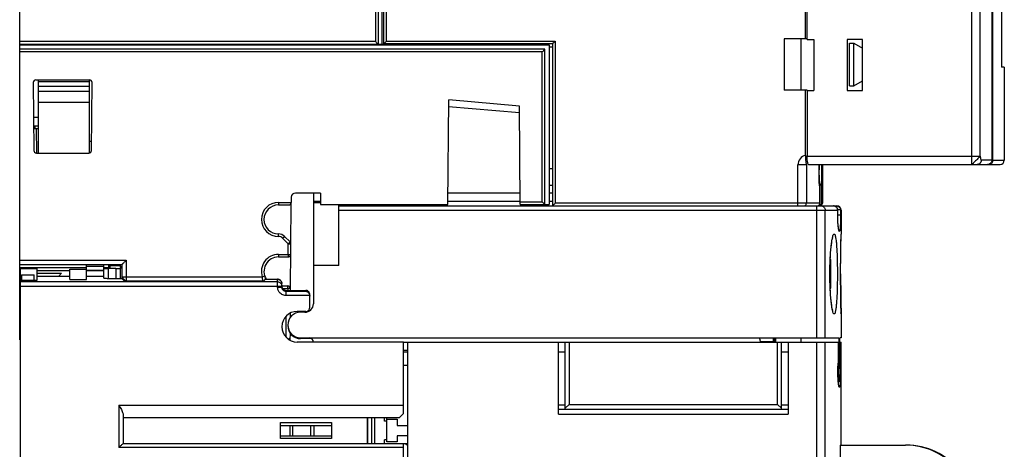
# Model space of a CAD drawing. Units: millimetres. Extents: x 0 to 420, y -1 to 297.
# Drawn here: x 245 to 268, y 179 to 189 of the extents above; entities that cross this region are included whole.
import ezdxf

# ---------------------------------------------------------------- set-up
doc = ezdxf.new("R2010")
doc.units = ezdxf.units.MM
doc.header["$LTSCALE"] = 23.1
doc.layers.get('0').update_dxf_attribs({"linetype": 'CONTINUOUS'})

msp = doc.modelspace()

# ---------------------------------------------------------------- linework, layer by layer
at = {"color": 9, "linetype": 'Continuous'}
for p, q in [((253.23, 199.898), (253.23, 188.492)), ((253.49, 188.502), (253.49, 194.062)), ((267.243, 185.602), (267.243, 189.742)), ((267.439, 185.802), (267.439, 189.546)), ((253.23, 188.492), (244.87, 188.492)), ((246.779, 188.412), (246.779, 188.432)), ((252.8, 188.432), (252.8, 188.412)), ((253.273, 188.412), (253.272, 188.432)), ((253.38, 188.432), (253.38, 188.412)), ((253.49, 188.502), (257.45, 188.502)), ((257.45, 188.502), (257.45, 184.692)), ((257.15, 188.252), (244.87, 188.252)), ((257.15, 184.722), (257.15, 188.252)), ((245.31, 187.325), (246.51, 187.325)), ((245.31, 187.065), (246.51, 187.065)), ((245.197, 186.712), (245.31, 186.712)), ((245.23, 186.512), (245.23, 186.452)), ((245.259, 186.452), (245.264, 185.872)), ((263.37, 185.802), (267.439, 185.802)), ((263.157, 184.632), (263.157, 185.592)), ((263.355, 185.592), (263.157, 185.592)), ((263.355, 185.592), (263.355, 184.692)), ((267.712, 185.702), (267.462, 185.702)), ((267.736, 185.702), (268.004, 185.702)), ((263.666, 185.077), (263.666, 184.692)), ((263.666, 185.077), (263.666, 185.077)), ((263.708, 184.692), (263.708, 185.077)), ((250.95, 184.712), (250.95, 184.652)), ((250.95, 184.712), (251.249, 184.712)), ((251.77, 184.739), (251.94, 184.739)), ((254.929, 184.739), (256.632, 184.739)), ((256.632, 184.722), (257.15, 184.722)), ((257.31, 184.739), (257.39, 184.739)), ((263.666, 184.692), (257.45, 184.692)), ((263.597, 181.532), (263.597, 184.632)), ((263.73, 184.692), (263.708, 184.692)), ((264.056, 184.632), (264.056, 184.605)), ((252.37, 184.532), (264.09, 184.532)), ((263.795, 181.532), (263.795, 184.532)), ((264.09, 184.532), (264.09, 184.532)), ((264.091, 184.407), (264.091, 184.408)), ((264.156, 184.532), (264.17, 184.532)), ((250.95, 183.912), (250.95, 183.972)), ((251.049, 183.871), (251.092, 183.913)), ((251.18, 183.74), (251.049, 183.871)), ((251.178, 183.492), (251.18, 183.74)), ((251.18, 183.74), (251.223, 183.783)), ((251.18, 183.74), (251.24, 183.74)), ((250.95, 183.492), (250.95, 183.432)), ((250.95, 183.492), (251.178, 183.492)), ((251.178, 183.492), (251.178, 183.432)), ((251.178, 183.492), (251.238, 183.491)), ((244.87, 183.352), (247.37, 183.352)), ((247.37, 183.352), (247.37, 182.867)), ((246.95, 183.158), (246.95, 182.92)), ((247.13, 183.158), (247.13, 182.92)), ((250.93, 182.844), (244.89, 182.844)), ((247.27, 182.967), (250.57, 182.967)), ((250.57, 182.967), (250.627, 182.986)), ((250.641, 182.906), (250.93, 182.906)), ((250.93, 182.724), (250.93, 182.907)), ((244.89, 182.745), (251.03, 182.745)), ((250.93, 182.724), (251.03, 182.724)), ((251.049, 182.692), (251.171, 182.692)), ((251.13, 182.522), (251.13, 182.646)), ((251.59, 182.621), (251.13, 182.621)), ((251.171, 182.692), (251.171, 182.752)), ((251.171, 182.692), (251.171, 182.646)), ((251.231, 182.691), (251.171, 182.692)), ((251.59, 182.645), (251.59, 182.621)), ((251.689, 182.522), (251.13, 182.522)), ((244.87, 181.712), (244.89, 181.712)), ((244.87, 181.614), (244.89, 181.614)), ((253.89, 181.425), (253.99, 181.425)), ((263.597, 165.072), (263.597, 181.432)), ((263.795, 165.072), (263.795, 181.432)), ((264.109, 180.982), (264.109, 181.432)), ((264.117, 181.432), (264.109, 181.432)), ((264.146, 181.432), (264.146, 180.982)), ((264.109, 180.982), (264.108, 180.969)), ((264.109, 180.982), (264.109, 180.982)), ((264.146, 180.982), (264.141, 180.982)), ((247.2, 179.952), (247.2, 178.952)), ((247.2, 179.952), (253.89, 179.952)), ((253.051, 179.052), (253.051, 179.652)), ((253.147, 179.052), (253.147, 179.652)), ((251.288, 179.232), (251.288, 179.472)), ((251.713, 179.232), (251.713, 179.472)), ((253.89, 178.952), (247.2, 178.952)), ((253.938, 179.052), (253.99, 179))]:
    msp.add_line(p, q, dxfattribs=at)
at = {"color": 7, "linetype": 'Continuous'}
for p, q in [((253.29, 199.873), (253.29, 188.432)), ((253.39, 188.432), (253.39, 199.832)), ((263.37, 188.54), (263.37, 197.112)), ((253.43, 188.442), (253.43, 194.062)), ((263.33, 188.552), (263.33, 194.062)), ((244.87, 181.482), (244.87, 190.182)), ((267.712, 189.542), (267.712, 185.702)), ((267.736, 185.702), (267.736, 189.542)), ((267.939, 189.542), (267.939, 187.892)), ((262.83, 188.552), (262.83, 187.352)), ((263.371, 188.552), (262.83, 188.552)), ((263.23, 187.352), (263.23, 188.552)), ((244.87, 188.432), (253.64, 188.432)), ((244.87, 188.412), (257.31, 188.412)), ((257.21, 188.312), (244.87, 188.312)), ((245.31, 188.412), (245.31, 188.432)), ((246.51, 188.432), (246.51, 188.412)), ((246.579, 188.412), (246.579, 188.432)), ((252.86, 188.432), (252.86, 188.412)), ((252.91, 188.432), (252.91, 188.412)), ((253.353, 188.412), (253.352, 188.432)), ((253.41, 188.432), (253.41, 188.412)), ((253.43, 188.442), (257.39, 188.442)), ((253.64, 188.432), (253.64, 188.442)), ((253.73, 188.442), (253.73, 188.412)), ((257.21, 184.662), (257.21, 188.312)), ((257.31, 188.412), (257.31, 184.662)), ((257.39, 188.362), (257.31, 188.362)), ((257.39, 188.442), (257.39, 184.632)), ((263.37, 188.54), (263.53, 188.54)), ((263.53, 188.54), (263.53, 187.342)), ((264.31, 188.542), (264.31, 187.342)), ((264.67, 188.542), (264.31, 188.542)), ((264.37, 187.452), (264.37, 188.452)), ((264.37, 188.452), (264.47, 188.452)), ((264.47, 187.452), (264.47, 188.452)), ((264.47, 188.452), (264.67, 188.336)), ((264.67, 187.342), (264.67, 188.542)), ((268, 187.892), (267.939, 187.892)), ((268, 187.892), (268, 187.657)), ((268, 187.657), (268.004, 187.652)), ((268.004, 187.652), (268.004, 185.702)), ((245.19, 187.531), (245.204, 185.931)), ((245.25, 187.592), (246.511, 187.592)), ((245.31, 187.543), (245.31, 187.592)), ((245.31, 185.872), (245.31, 187.543)), ((246.51, 187.543), (245.31, 187.543)), ((246.51, 187.434), (245.31, 187.434)), ((246.51, 187.543), (246.51, 187.592)), ((246.51, 185.872), (246.51, 187.543)), ((246.557, 185.931), (246.571, 187.531)), ((264.37, 187.452), (264.47, 187.452)), ((264.47, 187.452), (264.67, 187.567)), ((263.371, 187.352), (262.83, 187.352)), ((263.33, 185.822), (263.33, 187.352)), ((263.371, 187.352), (263.37, 185.802)), ((263.37, 187.342), (263.53, 187.342)), ((264.31, 187.342), (264.67, 187.342)), ((254.928, 184.662), (254.95, 187.119)), ((256.614, 186.813), (254.948, 186.959)), ((256.613, 186.974), (254.95, 187.119)), ((256.633, 184.662), (256.613, 186.974)), ((245.199, 186.512), (245.31, 186.512)), ((245.199, 186.452), (245.31, 186.452)), ((246.51, 186.152), (246.559, 186.152)), ((245.264, 185.872), (246.497, 185.872)), ((263.406, 185.602), (267.904, 185.602)), ((263.653, 185.529), (263.656, 185.59)), ((263.656, 185.59), (263.657, 185.602)), ((263.73, 185.602), (263.73, 184.692)), ((267.636, 185.605), (267.636, 185.602)), ((257.39, 185.502), (257.31, 185.502)), ((257.39, 185.112), (257.31, 185.112)), ((263.665, 185.098), (263.666, 185.077)), ((263.665, 185.098), (263.665, 185.098)), ((263.666, 185.077), (263.666, 184.686)), ((251.94, 184.932), (251.35, 184.932)), ((251.77, 184.932), (251.77, 182.332)), ((251.94, 184.932), (251.94, 184.662)), ((256.63, 184.932), (254.93, 184.932)), ((257.39, 184.932), (257.31, 184.932)), ((250.95, 184.652), (251.189, 184.652)), ((251.231, 182.646), (251.249, 184.711)), ((251.25, 184.833), (251.249, 184.712)), ((251.94, 184.701), (251.77, 184.701)), ((251.94, 184.662), (254.928, 184.662)), ((252.37, 183.232), (252.37, 184.662)), ((252.37, 184.632), (264.07, 184.632)), ((256.633, 184.662), (257.31, 184.662)), ((263.666, 184.692), (263.666, 184.686)), ((264.091, 184.408), (264.09, 184.532)), ((264.17, 184.532), (264.17, 183.967)), ((264.169, 183.893), (264.17, 183.968)), ((251.223, 183.783), (251.092, 183.913)), ((244.87, 183.252), (247.27, 183.252)), ((246.438, 182.902), (246.441, 183.252)), ((246.85, 182.933), (246.85, 183.252)), ((246.969, 183.221), (246.97, 183.235)), ((246.97, 183.235), (246.97, 183.252)), ((246.99, 183.232), (246.99, 183.173)), ((246.99, 183.232), (247.23, 183.232)), ((247.23, 183.232), (247.23, 183.196)), ((247.27, 183.252), (247.27, 182.965)), ((250.95, 183.432), (251.178, 183.432)), ((252.37, 183.232), (251.77, 183.232)), ((244.89, 176.732), (244.89, 183.172)), ((244.89, 183.157), (245.28, 183.157)), ((244.91, 183.012), (244.91, 182.883)), ((244.91, 183.012), (245.21, 183.012)), ((245.21, 182.883), (245.21, 183.012)), ((245.28, 182.883), (245.28, 183.157)), ((245.28, 183.111), (246.05, 183.111)), ((245.28, 183.053), (245.85, 183.053)), ((245.783, 182.973), (245.85, 183.053)), ((246.05, 182.902), (246.05, 183.147)), ((246.05, 183.147), (246.44, 183.147)), ((246.439, 183.111), (246.85, 183.111)), ((246.85, 183.203), (246.44, 183.203)), ((246.44, 183.122), (246.85, 183.122)), ((246.99, 183.173), (246.85, 183.173)), ((247.13, 183.158), (246.95, 183.158)), ((246.957, 183.173), (246.963, 183.197)), ((246.963, 183.197), (246.969, 183.221)), ((247.27, 183.196), (247.23, 183.196)), ((247.23, 183.171), (247.23, 182.92)), ((244.89, 182.883), (245.28, 182.883)), ((245.783, 182.973), (245.28, 182.973)), ((245.79, 182.982), (246.05, 182.982)), ((246.05, 182.902), (246.438, 182.902)), ((246.438, 182.982), (246.85, 182.982)), ((247.282, 182.92), (246.95, 182.92)), ((247.37, 182.867), (250.586, 182.867)), ((250.64, 182.952), (250.641, 182.952)), ((250.641, 182.907), (250.93, 182.907)), ((251.03, 182.747), (251.03, 182.807)), ((251.03, 182.752), (251.171, 182.752)), ((251.03, 182.724), (251.03, 182.745)), ((251.13, 182.646), (251.591, 182.645)), ((251.69, 182.252), (251.69, 182.508)), ((251.226, 182.107), (251.225, 182.002)), ((251.59, 182.152), (251.39, 182.152)), ((251.57, 182.132), (251.47, 182.132)), ((264.169, 182.17), (264.166, 182.271)), ((264.17, 182.096), (264.169, 182.17)), ((264.17, 182.097), (264.17, 181.532)), ((251.222, 181.645), (251.22, 181.479)), ((244.89, 181.498), (244.87, 181.498)), ((244.89, 181.482), (244.87, 181.482)), ((253.89, 181.432), (251.39, 181.432)), ((251.47, 181.532), (264.112, 181.532)), ((251.73, 181.512), (251.47, 181.512)), ((253.89, 179.752), (253.89, 181.432)), ((253.99, 173.752), (253.99, 181.432)), ((253.99, 181.432), (257.53, 181.432)), ((257.53, 179.736), (257.53, 181.432)), ((257.633, 181.432), (262.828, 181.432)), ((257.69, 179.852), (257.69, 181.432)), ((257.783, 181.432), (257.783, 179.967)), ((262.577, 181.44), (262.27, 181.44)), ((262.577, 181.532), (262.577, 181.44)), ((262.598, 181.532), (262.598, 181.44)), ((262.63, 181.44), (262.598, 181.44)), ((262.63, 181.44), (262.626, 181.432)), ((262.63, 181.532), (262.63, 181.44)), ((262.678, 179.967), (262.678, 181.432)), ((262.77, 179.852), (262.77, 181.432)), ((262.93, 181.432), (262.93, 179.736)), ((262.93, 181.432), (264.109, 181.432)), ((263.23, 181.432), (263.23, 181.532)), ((264.109, 180.982), (264.109, 181.432)), ((264.117, 181.432), (264.117, 180.922)), ((264.141, 180.922), (264.141, 181.432)), ((264.141, 181.432), (264.17, 181.432)), ((264.17, 181.532), (264.145, 181.532)), ((264.17, 179.012), (264.17, 181.432)), ((253.99, 181.232), (253.89, 181.232)), ((253.99, 181.192), (253.89, 181.192)), ((257.69, 181.192), (257.53, 181.192)), ((262.93, 181.192), (262.77, 181.192)), ((264.103, 180.922), (264.117, 180.922)), ((264.105, 180.947), (264.108, 180.968)), ((264.109, 180.982), (264.108, 180.969)), ((264.108, 180.969), (264.108, 180.968)), ((253.89, 180.892), (253.99, 180.892)), ((264.101, 180.518), (264.098, 180.573)), ((264.102, 180.512), (264.13, 180.512)), ((264.115, 180.418), (264.114, 180.421)), ((253.89, 179.752), (253.79, 179.652)), ((257.69, 179.952), (257.53, 179.952)), ((257.53, 179.852), (262.93, 179.852)), ((257.69, 179.875), (257.783, 179.967)), ((257.783, 179.967), (262.678, 179.967)), ((262.77, 179.875), (262.678, 179.967)), ((262.932, 179.952), (262.77, 179.952)), ((247.3, 179.728), (247.3, 179.052)), ((253.79, 179.652), (247.3, 179.652)), ((251, 179.162), (251, 179.542)), ((251, 179.542), (252.2, 179.542)), ((252.2, 179.542), (252.2, 179.162)), ((253.037, 179.652), (253.037, 179.052)), ((253.208, 179.652), (253.208, 179.052)), ((253.44, 179.572), (253.44, 179.652)), ((253.5, 179.572), (253.44, 179.572)), ((253.5, 179.087), (253.5, 179.652)), ((253.5, 179.617), (253.74, 179.617)), ((253.74, 179.617), (253.74, 179.472)), ((257.53, 179.736), (262.93, 179.736)), ((251, 179.472), (252.2, 179.472)), ((251.216, 179.472), (251.216, 179.232)), ((251.785, 179.472), (251.785, 179.232)), ((253.74, 179.472), (253.99, 179.472)), ((251, 179.232), (252.2, 179.232)), ((252.2, 179.162), (251, 179.162)), ((253.44, 179.052), (253.44, 179.132)), ((253.5, 179.132), (253.44, 179.132)), ((253.74, 179.087), (253.5, 179.087)), ((253.74, 179.232), (253.74, 179.087)), ((253.99, 179.232), (253.74, 179.232)), ((247.3, 179.052), (253.96, 179.052)), ((253.89, 173.752), (253.89, 179.052)), ((253.96, 179.052), (253.99, 179.022)), ((264.145, 179.012), (264.145, 178.612)), ((264.145, 179.012), (265.681, 179.012))]:
    msp.add_line(p, q, dxfattribs=at)
for points in [[(263.665, 185.098), (263.662, 185.125), (263.657, 185.174), (263.654, 185.236), (263.651, 185.307), (263.651, 185.383), (263.651, 185.459), (263.653, 185.529)], [(264.115, 184.078), (264.115, 184.078), (264.114, 184.082), (264.112, 184.09), (264.11, 184.102), (264.107, 184.118), (264.105, 184.14), (264.102, 184.166), (264.099, 184.2), (264.096, 184.242), (264.093, 184.295), (264.091, 184.36), (264.091, 184.408)], [(263.907, 183.032), (263.908, 183.096), (263.909, 183.19), (263.911, 183.28), (263.915, 183.367), (263.919, 183.449), (263.924, 183.525), (263.93, 183.596), (263.936, 183.659), (263.942, 183.715), (263.949, 183.764), (263.956, 183.806), (263.962, 183.839), (263.968, 183.864), (263.972, 183.879), (263.973, 183.882)], [(264.159, 183.032), (264.159, 183.186), (264.16, 183.366), (264.162, 183.534), (264.164, 183.681), (264.167, 183.803), (264.169, 183.893)], [(263.973, 182.18), (263.974, 182.179), (263.972, 182.184), (263.968, 182.199), (263.962, 182.224), (263.956, 182.257), (263.949, 182.298), (263.942, 182.347), (263.936, 182.403), (263.93, 182.467), (263.924, 182.537), (263.919, 182.613), (263.915, 182.695), (263.911, 182.781), (263.909, 182.872), (263.908, 182.965), (263.907, 183.032)], [(264.167, 182.261), (264.164, 182.382), (264.162, 182.528), (264.16, 182.695), (264.159, 182.875), (264.159, 183.032)], [(247.27, 182.965), (247.271, 182.956), (247.273, 182.943), (247.277, 182.931), (247.282, 182.919), (247.288, 182.909), (247.296, 182.9), (247.303, 182.892), (247.312, 182.886), (247.32, 182.88), (247.329, 182.876), (247.338, 182.872), (247.347, 182.87), (247.357, 182.868), (247.365, 182.867), (247.369, 182.867)], [(250.586, 182.867), (250.603, 182.87), (250.626, 182.882), (250.641, 182.903), (250.646, 182.927), (250.641, 182.952)], [(264.098, 180.573), (264.095, 180.638), (264.095, 180.706), (264.095, 180.775), (264.097, 180.843), (264.101, 180.902), (264.105, 180.947)], [(264.115, 180.419), (264.115, 180.418), (264.114, 180.421), (264.112, 180.431), (264.109, 180.45), (264.105, 180.477), (264.101, 180.518)]]:
    msp.add_lwpolyline(points, dxfattribs=at)
for centre, radius, start, end in [((245.25, 187.532), 0.06, 90, 180.5), ((246.511, 187.532), 0.06, 359.5, 90), ((245.264, 185.932), 0.06, 180.5, 270), ((246.497, 185.932), 0.06, 270, 359.5), ((267.904, 185.702), 0.1, 270, 360), ((251.35, 184.832), 0.1, 90, 179.5), ((250.95, 184.312), 0.34, 90, 270), ((251.189, 184.712), 0.06, 270, 359.5), ((263.67, 184.692), 0.06, 292.5, 360), ((264.07, 184.532), 0.1, 0, 90), ((250.95, 183.772), 0.2, 45, 90), ((251.18, 183.74), 0.06, 359.5, 45), ((251.178, 183.492), 0.06, 270, 359.5), ((250.95, 183.092), 0.34, 90, 213.1636), ((251.171, 182.692), 0.06, 359.5, 90), ((251.57, 182.332), 0.2, 270, 360), ((251.39, 181.792), 0.36, 90, 270), ((251.47, 181.832), 0.3, 90, 270), ((251.59, 182.252), 0.1, 270, 360), ((251.47, 181.812), 0.3, 178.8095, 270), ((251.67, 181.432), 0.1, 0, 90), ((265.681, 177.412), 1.6, 38.6822, 90), ((265.701, 177.412), 1.6, 38.6822, 90)]:
    msp.add_arc(centre, radius, start, end, dxfattribs=at)
at = {"color": 9, "linetype": 'Continuous'}
for centre, radius, start, end in [((263.397, 185.592), 0.24, 106.163, 180), ((250.95, 184.312), 0.4, 90, 270), ((250.95, 183.772), 0.14, 45, 90), ((250.95, 183.092), 0.4, 90, 198.1242)]:
    msp.add_arc(centre, radius, start, end, dxfattribs=at)
at = {"color": 7, "linetype": 'Continuous'}
for points, start_tangent, end_tangent in [([(253.23, 188.492), (253.249, 188.473), (253.266, 188.456), (253.279, 188.443), (253.29, 188.432)], (0.696005, -0.718037), (0, -1)), ([(253.49, 188.502), (253.475, 188.486), (253.459, 188.471), (253.445, 188.457), (253.435, 188.446), (253.43, 188.442)], (-0.707107, -0.707107), (-0.707107, -0.707107)), ([(257.15, 188.252), (257.166, 188.267), (257.182, 188.283), (257.196, 188.297), (257.206, 188.307), (257.21, 188.312)], (0.707107, 0.707107), (0.707107, 0.707107)), ([(257.45, 188.502), (257.435, 188.486), (257.419, 188.471), (257.405, 188.457), (257.395, 188.446), (257.39, 188.442)], (-0.707107, -0.707107), (-0.707107, -0.707107)), ([(263.33, 185.822), (263.331, 185.78), (263.333, 185.739), (263.336, 185.702), (263.339, 185.67), (263.343, 185.642), (263.349, 185.616), (263.355, 185.592)], (0, -1), (0.292839, -0.956162)), ([(263.406, 185.602), (263.395, 185.611), (263.385, 185.64), (263.377, 185.684), (263.372, 185.741), (263.37, 185.802)], (-1, 0), (0, 1)), ([(267.636, 185.605), (267.623, 185.603), (267.61, 185.602)], (-0.969193, -0.246303), (-1, 0)), ([(267.712, 185.702), (267.708, 185.676), (267.698, 185.651), (267.682, 185.631), (267.66, 185.615), (267.636, 185.605)], (0, -1), (-0.969193, -0.246303)), ([(267.636, 185.602), (267.666, 185.607)], (1, 0), (0.952148, 0.305638)), ([(267.666, 185.607), (267.694, 185.621), (267.716, 185.643), (267.731, 185.671)], (0.952148, 0.305638), (0.310772, 0.950484)), ([(267.731, 185.671), (267.736, 185.702)], (0.310772, 0.950484), (0, 1)), ([(263.66, 185.153), (263.664, 185.149), (263.687, 185.127)], (0.809304, -0.58739), (0.622616, -0.782527)), ([(263.687, 185.127), (263.702, 185.102), (263.708, 185.077)], (0.622616, -0.782527), (0.05389, -0.998547)), ([(257.21, 184.662), (257.2, 184.673), (257.187, 184.686), (257.17, 184.703), (257.15, 184.722)], (-1, 0), (-0.718302, 0.695732)), ([(257.39, 184.632), (257.394, 184.635), (257.402, 184.643), (257.415, 184.656), (257.432, 184.673), (257.45, 184.692)], (0, 1), (0.695735, 0.718299)), ([(263.664, 184.672), (263.657, 184.656), (263.646, 184.643), (263.631, 184.635)], (-0.234797, -0.972045), (-0.943754, -0.330648)), ([(263.663, 184.635), (263.68, 184.643)], (0.953656, 0.300898), (0.823968, 0.566636)), ([(263.666, 184.686), (263.664, 184.672)], (-0.004206, -0.999991), (-0.234797, -0.972045)), ([(263.68, 184.643), (263.683, 184.646)], (0.823968, 0.566636), (0.787351, 0.616505)), ([(263.683, 184.646), (263.694, 184.656), (263.704, 184.672), (263.708, 184.692)], (0.787351, 0.616505), (0.056523, 0.998401)), ([(264.09, 184.532), (264.085, 184.564), (264.071, 184.591), (264.049, 184.612), (264.021, 184.627), (263.99, 184.632)], (-0.006457, 0.999979), (-1, 0)), ([(247.37, 183.352), (247.349, 183.33), (247.327, 183.308), (247.306, 183.288), (247.289, 183.27), (247.276, 183.257), (247.27, 183.252)], (-0.707107, -0.707107), (-0.707107, -0.707107)), ([(245.28, 183.172), (244.89, 183.172)], (-1, -0.000491), (-1, -0.000493)), ([(246.05, 183.172), (245.665, 183.172), (245.28, 183.172)], (-1, -0.000492), (-1, -0.000491)), ([(246.44, 183.172), (246.05, 183.172)], (-1, -0.00049), (-1, -0.000492)), ([(246.85, 183.152), (246.858, 183.155), (246.88, 183.157), (246.912, 183.158), (246.95, 183.158)], (0, 1), (1, 0)), ([(247.13, 183.158), (247.169, 183.159), (247.201, 183.16), (247.223, 183.162), (247.23, 183.165)], (1, 0), (0, 1)), ([(247.23, 183.171), (247.238, 183.173)], (0, 1), (0.999358, -0.035816)), ([(247.238, 183.173), (247.26, 183.175), (247.27, 183.176)], (0.999358, -0.035816), (0.999027, 0.044096)), ([(246.95, 182.92), (246.912, 182.921), (246.88, 182.924), (246.858, 182.928), (246.85, 182.933)], (-1, 0), (0, 1)), ([(250.937, 182.907), (250.93, 182.907)], (-0.99767, 0.06822), (-1, 0.000543)), ([(251.03, 182.807), (251.025, 182.841), (251.008, 182.87), (250.983, 182.892), (250.952, 182.904), (250.937, 182.907)], (0, 1), (-0.99767, 0.06822)), ([(251.03, 182.747), (251.038, 182.708)], (0, -1), (0.378734, -0.925506)), ([(251.038, 182.708), (251.06, 182.676), (251.092, 182.654), (251.13, 182.646)], (0.378734, -0.925506), (0.999999, -0.001245)), ([(251.679, 182.556), (251.661, 182.582), (251.639, 182.602), (251.615, 182.615), (251.59, 182.621)], (-0.444702, 0.895678), (-0.990173, 0.13985)), ([(251.688, 182.554), (251.681, 182.579), (251.669, 182.602), (251.65, 182.623), (251.625, 182.639), (251.591, 182.645)], (-0.183985, 0.982929), (-0.999999, 0.001245)), ([(251.689, 182.522), (251.679, 182.556)], (-0.13985, 0.990173), (-0.444702, 0.895678)), ([(251.69, 182.53), (251.688, 182.554)], (0, 1), (-0.183985, 0.982929)), ([(251.689, 182.522), (251.69, 182.513), (251.69, 182.508)], (0.13985, -0.990173), (-0.168772, -0.985655)), ([(257.53, 181.428), (257.581, 181.431), (257.633, 181.432)], (0.996707, 0.081087), (1, 0)), ([(262.239, 181.532), (262.244, 181.53), (262.249, 181.524), (262.254, 181.514), (262.258, 181.501), (262.262, 181.483), (262.266, 181.463), (262.27, 181.44)], (1, 0), (0.135314, -0.990803)), ([(262.267, 181.432), (262.268, 181.435), (262.27, 181.44)], (0.41464, 0.909986), (0.407771, 0.913084)), ([(262.572, 181.432), (262.577, 181.44)], (0.500556, 0.865704), (0.500556, 0.865704)), ([(262.594, 181.432), (262.598, 181.44)], (0.500335, 0.865832), (0.500335, 0.865832)), ([(262.828, 181.432), (262.88, 181.431), (262.93, 181.428)], (1, 0), (0.996707, -0.081087)), ([(264.112, 181.532), (264.114, 181.527), (264.115, 181.513), (264.116, 181.491), (264.117, 181.463), (264.117, 181.432)], (1, 0), (0, -1)), ([(264.141, 181.432), (264.141, 181.463), (264.141, 181.491), (264.142, 181.513), (264.143, 181.527), (264.145, 181.532)], (0, 1), (1, 0)), ([(264.117, 180.922), (264.115, 180.911), (264.113, 180.899), (264.112, 180.886), (264.11, 180.871), (264.108, 180.856), (264.107, 180.839), (264.106, 180.821), (264.105, 180.802), (264.104, 180.782), (264.104, 180.76), (264.103, 180.736), (264.103, 180.711), (264.104, 180.688), (264.105, 180.667), (264.106, 180.647), (264.107, 180.629), (264.108, 180.611), (264.11, 180.594), (264.112, 180.578), (264.114, 180.563), (264.116, 180.549), (264.118, 180.537), (264.121, 180.527), (264.124, 180.519), (264.127, 180.514), (264.13, 180.513)], (-0.2045, -0.978867), (0.999998, -0.001985)), ([(264.13, 180.513), (264.133, 180.514), (264.136, 180.519), (264.138, 180.528), (264.14, 180.539), (264.142, 180.552), (264.144, 180.567), (264.145, 180.582), (264.146, 180.598), (264.147, 180.615), (264.148, 180.633), (264.149, 180.652), (264.149, 180.672), (264.15, 180.694), (264.15, 180.717), (264.15, 180.742), (264.15, 180.765), (264.149, 180.787), (264.149, 180.807), (264.148, 180.825), (264.147, 180.842), (264.147, 180.858), (264.146, 180.873), (264.145, 180.887), (264.143, 180.9), (264.142, 180.912), (264.141, 180.922)], (0.999998, -0.001985), (-0.154705, 0.987961)), ([(247.2, 179.952), (247.233, 179.895), (247.26, 179.844), (247.282, 179.799), (247.296, 179.76), (247.3, 179.728)], (0.5, -0.866025), (0, -1)), ([(247.3, 179.052), (247.293, 179.044), (247.276, 179.027), (247.252, 179.004), (247.227, 178.978), (247.2, 178.952)], (-0.707107, -0.707107), (-0.707107, -0.707107))]:
    msp.add_spline(points, degree=3, dxfattribs=dict(at, start_tangent=start_tangent, end_tangent=end_tangent))
at = {"color": 9, "linetype": 'Continuous'}
for points, start_tangent, end_tangent in [([(267.439, 185.802), (267.423, 185.785), (267.397, 185.757), (267.365, 185.724), (267.33, 185.688), (267.296, 185.654), (267.269, 185.626), (267.251, 185.608), (267.243, 185.602)], (-0.669979, -0.74238), (-1, 0)), ([(267.439, 185.802), (267.442, 185.765), (267.448, 185.733), (267.455, 185.71), (267.458, 185.704), (267.462, 185.702)], (0.049271, -0.998785), (1, 0)), ([(263.654, 185.565), (263.651, 185.491), (263.65, 185.414), (263.651, 185.336), (263.652, 185.26), (263.656, 185.189), (263.66, 185.127)], (-0.04814, -0.998841), (0.090179, -0.995926)), ([(263.656, 185.602), (263.654, 185.565)], (-0.062608, -0.998038), (-0.04814, -0.998841)), ([(263.708, 185.077), (263.711, 185.128), (263.713, 185.19), (263.715, 185.261), (263.716, 185.337), (263.716, 185.415), (263.715, 185.493), (263.714, 185.567), (263.713, 185.602)], (0.077867, 0.996964), (-0.030264, 0.999542)), ([(267.462, 185.702), (267.46, 185.682), (267.455, 185.663), (267.446, 185.646), (267.434, 185.631), (267.419, 185.619), (267.402, 185.609), (267.384, 185.604), (267.364, 185.602)], (-0.000075, -1), (-1, -0.000001)), ([(263.66, 185.127), (263.663, 185.098)], (0.090179, -0.995926), (0.110616, -0.993863)), ([(263.663, 185.098), (263.663, 185.098)], (0.110616, -0.993863), (0.1113, -0.993787)), ([(263.663, 185.098), (263.666, 185.077)], (0.1113, -0.993787), (0.129936, -0.991522)), ([(263.665, 185.098), (263.665, 185.094)], (0.127825, -0.991797), (0.103468, -0.994633)), ([(263.665, 185.094), (263.666, 185.077)], (0.103468, -0.994633), (-0.024848, -0.999691)), ([(263.296, 184.632), (263.326, 184.64), (263.347, 184.662), (263.355, 184.692)], (1, 0), (0, 1)), ([(263.696, 184.632), (263.734, 184.624), (263.766, 184.602), (263.788, 184.57), (263.795, 184.532)], (1, 0), (0, -1)), ([(263.99, 184.632), (264.021, 184.627)], (1, 0), (0.949837, -0.312745)), ([(264.021, 184.627), (264.049, 184.612), (264.071, 184.59), (264.085, 184.562)], (0.949837, -0.312745), (0.304831, -0.952407)), ([(264.056, 184.632), (264.087, 184.627)], (1, 0), (0.950862, -0.309613)), ([(264.087, 184.627), (264.115, 184.612), (264.137, 184.59), (264.151, 184.562), (264.156, 184.532)], (0.950862, -0.309613), (0, -1)), ([(264.085, 184.562), (264.09, 184.532)], (0.304831, -0.952407), (0, -1)), ([(264.156, 184.532), (264.148, 184.535), (264.126, 184.539), (264.094, 184.541), (264.09, 184.541)], (-0.269634, 0.962963), (-0.999437, 0.033559)), ([(264.091, 184.407), (264.09, 184.469), (264.09, 184.532)], (-0.006442, 0.999979), (-0.006474, 0.999979)), ([(264.126, 184.414), (264.093, 184.416), (264.091, 184.416)], (-0.991708, 0.128515), (-0.999418, 0.034113)), ([(264.106, 184.119), (264.102, 184.158), (264.098, 184.203), (264.095, 184.252), (264.093, 184.304), (264.091, 184.357), (264.091, 184.407)], (-0.127103, 0.99189), (-0.00657, 0.999978)), ([(264.156, 184.407), (264.156, 184.36), (264.155, 184.31), (264.154, 184.26), (264.153, 184.213), (264.151, 184.169), (264.149, 184.13), (264.146, 184.097), (264.143, 184.069), (264.139, 184.048), (264.134, 184.035), (264.128, 184.032), (264.122, 184.041), (264.116, 184.06), (264.111, 184.086), (264.106, 184.119)], (-0.00278, -0.999996), (-0.127103, 0.99189)), ([(264.156, 184.407), (264.147, 184.411), (264.126, 184.414)], (-0.272286, 0.962216), (-0.991708, 0.128515)), ([(264.156, 184.532), (264.156, 184.469), (264.156, 184.407)], (-0.002728, -0.999996), (-0.002761, -0.999996)), ([(263.969, 183.883), (263.978, 183.925), (263.997, 183.966), (264.016, 183.967), (264.033, 183.925), (264.048, 183.845), (264.06, 183.73), (264.07, 183.585), (264.077, 183.415), (264.081, 183.228), (264.083, 183.032)], (0.243654, 0.969862), (0.000035, -1)), ([(264.164, 183.687), (264.165, 183.73), (264.168, 183.846), (264.169, 183.926), (264.17, 183.967)], (0.017587, 0.999845), (-0.025072, -0.999686)), ([(263.906, 183.032), (263.909, 183.227), (263.916, 183.414), (263.927, 183.583), (263.942, 183.729), (263.959, 183.845)], (-0.000006, 1), (0.218357, 0.975869)), ([(263.959, 183.845), (263.969, 183.883)], (0.218357, 0.975869), (0.243654, 0.969862)), ([(264.164, 183.671), (264.164, 183.687)], (0.017097, 0.999854), (0.017587, 0.999845)), ([(264.16, 183.378), (264.161, 183.415), (264.162, 183.51)], (0.009276, 0.999957), (0.012793, 0.999918)), ([(264.162, 183.545), (264.163, 183.585), (264.164, 183.671)], (0.013675, 0.999906), (0.017097, 0.999854)), ([(264.162, 183.51), (264.162, 183.545)], (0.012793, 0.999918), (0.013675, 0.999906)), ([(246.965, 183.212), (246.97, 183.235), (246.965, 183.212), (246.957, 183.18)], (0.233659, 0.972319), (-0.230541, -0.973063)), ([(246.965, 183.212), (246.97, 183.235)], (0.233659, 0.972319), (-0.952926, 0.303204)), ([(263.916, 183.386), (263.918, 183.35), (263.922, 183.195), (263.923, 183.032)], (0.0428, -0.999084), (0.000009, -1)), ([(264.159, 183.195), (264.159, 183.228), (264.16, 183.333)], (0.004373, 0.99999), (0.008064, 0.999967)), ([(264.16, 183.333), (264.16, 183.378)], (0.008064, 0.999967), (0.009276, 0.999957)), ([(246.957, 183.18), (246.956, 183.173)], (-0.230541, -0.973063), (-0.229353, -0.973343)), ([(263.959, 182.218), (263.942, 182.334), (263.927, 182.48), (263.916, 182.65), (263.909, 182.836), (263.906, 183.032)], (-0.218458, 0.975846), (0.000004, 1)), ([(263.923, 183.032), (263.922, 182.869), (263.918, 182.714), (263.916, 182.678)], (-0.000008, -1), (-0.042808, -0.999083)), ([(264.083, 183.032), (264.081, 182.836), (264.077, 182.649), (264.07, 182.479), (264.06, 182.333), (264.048, 182.218), (264.033, 182.138), (264.016, 182.097), (263.997, 182.097), (263.978, 182.138), (263.959, 182.218)], (-0.000036, -1), (-0.218458, 0.975846)), ([(264.159, 183.12), (264.159, 183.195)], (0.002375, 0.999997), (0.004373, 0.99999)), ([(264.159, 183.032), (264.159, 183.12)], (-0.00002, 1), (0.002375, 0.999997)), ([(264.159, 183.032), (264.159, 182.836), (264.161, 182.648), (264.163, 182.478), (264.165, 182.333), (264.168, 182.218), (264.169, 182.138), (264.17, 182.097), (264.169, 182.138), (264.168, 182.218), (264.165, 182.333), (264.163, 182.478), (264.161, 182.648), (264.159, 182.835), (264.159, 182.939)], (-0.00002, -1), (-0.002497, 0.999997)), ([(247.369, 182.868), (247.365, 182.869), (247.351, 182.879), (247.331, 182.897), (247.309, 182.918), (247.289, 182.94), (247.275, 182.957), (247.27, 182.967)], (-0.998058, -0.062294), (0, 1)), ([(250.586, 182.868), (250.585, 182.875), (250.582, 182.89), (250.578, 182.912), (250.574, 182.94), (250.57, 182.967)], (0.977492, 0.21097), (-0.129815, 0.991538)), ([(250.93, 182.906), (250.969, 182.898), (251.002, 182.877), (251.023, 182.844), (251.03, 182.807)], (1, 0), (0, -1)), ([(250.93, 182.844), (250.969, 182.837), (251.001, 182.815), (251.023, 182.783), (251.03, 182.745)], (1, 0), (0, -1)), ([(264.159, 182.867), (264.159, 182.939)], (-0.004411, 0.99999), (-0.002497, 0.999997)), ([(264.16, 182.728), (264.159, 182.835), (264.159, 182.867)], (-0.008111, 0.999967), (-0.004411, 0.99999)), ([(251.13, 182.522), (251.075, 182.53), (251.029, 182.55), (250.994, 182.577), (250.968, 182.607), (250.95, 182.638), (250.938, 182.669), (250.932, 182.698), (250.93, 182.724)], (-1, -0.000131), (0.000014, 1)), ([(251.13, 182.621), (251.103, 182.625), (251.08, 182.635), (251.062, 182.649), (251.049, 182.664), (251.04, 182.68), (251.034, 182.696), (251.031, 182.711), (251.03, 182.724)], (-1, -0.000078), (0.000009, 1)), ([(264.16, 182.684), (264.16, 182.728)], (-0.009305, 0.999957), (-0.008111, 0.999967)), ([(264.162, 182.552), (264.161, 182.648), (264.16, 182.684)], (-0.012817, 0.999918), (-0.009305, 0.999957)), ([(264.162, 182.518), (264.162, 182.552)], (-0.013698, 0.999906), (-0.012817, 0.999918)), ([(264.17, 182.097), (264.169, 182.138), (264.168, 182.218), (264.165, 182.333), (264.164, 182.375)], (-0.999689, -0.024945), (-0.017605, 0.999845)), ([(264.164, 182.392), (264.163, 182.478), (264.162, 182.518)], (-0.017111, 0.999854), (-0.013698, 0.999906)), ([(264.164, 182.375), (264.164, 182.392)], (-0.017605, 0.999845), (-0.017111, 0.999854)), ([(251.126, 182.03), (251.123, 181.804), (251.121, 181.558)], (-0.00921, -0.999958), (-0.00921, -0.999958)), ([(251.221, 181.516), (251.213, 181.509), (251.191, 181.504), (251.181, 181.502)], (-0.009172, -0.999958), (-0.991999, -0.126244)), ([(264.094, 180.706), (264.095, 180.752), (264.096, 180.821), (264.099, 180.885), (264.104, 180.939)], (-0.001873, 0.999998), (0.098079, 0.995179)), ([(264.104, 180.939), (264.107, 180.969)], (0.098079, 0.995179), (0.125566, 0.992085)), ([(264.107, 180.969), (264.109, 180.982)], (0.125566, 0.992085), (0.140549, 0.990074)), ([(264.146, 180.982), (264.142, 180.957)], (-0.013116, -0.999914), (-0.298701, -0.954347)), ([(264.146, 180.982), (264.149, 180.939)], (0.089483, -0.995988), (0.055252, -0.998472)), ([(264.149, 180.939), (264.152, 180.886)], (0.055252, -0.998472), (0.033439, -0.999441)), ([(264.095, 180.639), (264.094, 180.682), (264.094, 180.706)], (-0.023074, 0.999734), (-0.001873, 0.999998)), ([(264.152, 180.886), (264.153, 180.822), (264.154, 180.753), (264.154, 180.683), (264.153, 180.613), (264.152, 180.547)], (0.033439, -0.999441), (-0.029767, -0.999557)), ([(264.095, 180.638), (264.095, 180.639)], (-0.023666, 0.99972), (-0.023074, 0.999734)), ([(264.099, 180.547), (264.096, 180.612), (264.095, 180.638)], (-0.059219, 0.998245), (-0.023666, 0.99972)), ([(264.101, 180.51), (264.099, 180.547)], (-0.080902, 0.996722), (-0.059219, 0.998245)), ([(264.108, 180.447), (264.103, 180.492), (264.101, 180.51)], (-0.12362, 0.99233), (-0.080902, 0.996722)), ([(264.152, 180.547), (264.15, 180.491), (264.147, 180.446), (264.143, 180.412), (264.138, 180.387), (264.133, 180.374), (264.126, 180.373), (264.12, 180.387), (264.114, 180.412), (264.108, 180.447)], (-0.029767, -0.999557), (-0.12362, 0.99233))]:
    msp.add_spline(points, degree=3, dxfattribs=dict(at, start_tangent=start_tangent, end_tangent=end_tangent))

doc.saveas('drawing.dxf')
